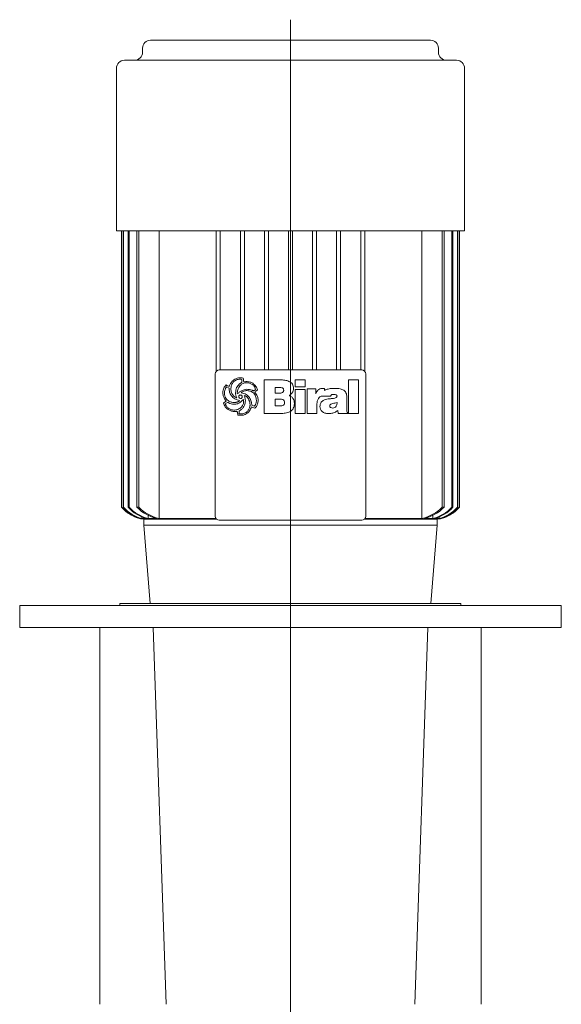
# Model space of a CAD drawing. Extents: x 132 to 853, y 69 to 1216.
# Drawn here: x 569 to 839, y 724 to 1216 of the extents above; entities that cross this region are included whole.
import ezdxf

# ---------------------------------------------------------------- set-up
doc = ezdxf.new("R2010")
doc.units = 0
doc.linetypes.add('SLD-Durchgehend', pattern=[0])
doc.layers.get('0').update_dxf_attribs({"linetype": 'CONTINUOUS'})

# ---------------------------------------------------------------- blocks, each defined once
blk = doc.blocks.new('SW_CENTERMARKSYMBOL_2')
at = {"color": 7, "linetype": 'SLD-Durchgehend', "lineweight": 0}
blk.add_line((0, 4), (0, 691.26), dxfattribs=at)
blk = doc.blocks.new('biral-logo')
at = {"color": 7, "linetype": 'SLD-Durchgehend', "lineweight": 15}
for p, q in [((13.12, -8.71), (13.12, 8.08)), ((13.12, 8.08), (21.2, 8.08)), ((28.63, 4.68), (28.63, 8.08)), ((28.63, 8.08), (33.52, 8.08)), ((33.52, 8.08), (33.52, 4.68)), ((55.2, 8.08), (60.09, 8.08)), ((55.2, -8.71), (55.2, 8.08)), ((60.09, 8.08), (60.09, -8.71)), ((-4.31, 3.9), (-5.39, 4.56)), ((-0.16, 1.1), (-0.09, 1.1)), ((1.71, 1.66), (1.75, 1.59)), ((20.83, 4.25), (18.64, 4.25)), ((18.64, 4.25), (18.64, 1.49)), ((18.64, 1.49), (21.02, 1.49)), ((22.89, 2.86), (22.89, 2.95)), ((33.52, 4.68), (28.63, 4.68)), ((28.63, -8.71), (28.63, 3.32)), ((28.63, 3.32), (33.52, 3.32)), ((33.52, 3.32), (33.52, -8.71)), ((34.58, -8.71), (34.58, 3.55)), ((34.58, 3.55), (38.84, 3.55)), ((38.84, 3.55), (38.84, 1.1)), ((46.27, 0), (42.24, 0)), ((42.48, 3.83), (43.03, 3.83)), ((43.29, 3.78), (43.29, 2.85)), ((48.23, 3.83), (48.6, 3.83)), ((-5.09, -3.17), (-6.24, -3.89)), ((-0.61, -0.85), (-0.57, -0.83)), ((-0.57, -0.83), (-0.55, -0.81)), ((2.25, -2.21), (1.74, -2.69)), ((7.02, -4.55), (8.14, -5.1)), ((20.33, -1.48), (18.64, -1.48)), ((18.64, -1.48), (18.64, -4.89)), ((18.64, -4.89), (21.13, -4.89)), ((28.21, -3.52), (28.21, -3.75)), ((39.47, -3.88), (39.47, -8.71)), ((49.46, -3.58), (49.46, -3.17)), ((54.35, -0.8), (54.35, -6.76)), ((-0.35, -7.65), (-1.83, -7.65)), ((1.52, -6.81), (0.63, -7.49)), ((0.63, -7.49), (0.67, -8.83)), ((21.23, -8.71), (13.12, -8.71)), ((33.52, -8.71), (28.63, -8.71)), ((39.47, -8.71), (34.58, -8.71)), ((45.37, -8.71), (45.14, -8.71)), ((45.85, -4.97), (45.85, -5.01)), ((50.03, -8.71), (49.8, -7.19)), ((54.97, -8.71), (50.03, -8.71)), ((54.97, -8.48), (54.97, -8.71)), ((60.09, -8.71), (55.2, -8.71))]:
    blk.add_line(p, q, dxfattribs=at)
for points, knots in [([(-7.5, 1.67), (-7.4, 2.49), (-7.22, 3.94), (-6.27, 5.04), (-5.85, 5.53)], [0, 0, 0, 0, 0.559388, 1, 1, 1, 1]), ([(-5.85, 5.53), (-5.55, 5.39), (-5.01, 5.14), (-4.44, 4.98), (-4.2, 4.91)], [0, 0, 0, 0, 0.561027, 1, 1, 1, 1]), ([(-4.2, 4.91), (-4.02, 5.35), (-3.67, 6.23), (-2.69, 7.65), (-1.63, 8.27), (-0.98, 8.65)], [0, 0, 0, 0, 0.2807728, 0.5612988, 1, 1, 1, 1]), ([(-3.1, 5.57), (-3.21, 5.2), (-3.42, 4.53), (-3.45, 3.84), (-3.46, 3.53)], [0, 0, 0, 0, 0.559973, 1, 1, 1, 1]), ([(-0.66, 8.06), (-1.24, 7.72), (-2.28, 7.1), (-2.85, 6.04), (-3.1, 5.57)], [0, 0, 0, 0, 0.558539, 1, 1, 1, 1]), ([(-1.12, 1.61), (-1.04, 2.52), (-0.89, 4.15), (0.2, 5.35), (0.68, 5.88)], [0, 0, 0, 0, 0.559482, 1, 1, 1, 1]), ([(-0.98, 8.65), (-0.57, 8.81), (0.18, 9.09), (0.97, 9.13), (1.31, 9.14)], [0, 0, 0, 0, 0.559963, 1, 1, 1, 1]), ([(1.16, 8.51), (0.81, 8.47), (0.18, 8.4), (-0.4, 8.16), (-0.66, 8.06)], [0, 0, 0, 0, 0.55946, 1, 1, 1, 1]), ([(4.53, 6.59), (4, 6.56), (2.95, 6.49), (1.64, 5.77), (0.72, 4.77), (0.37, 4.02), (0.19, 3.65)], [0, 0, 0, 0, 0.280061, 0.559369, 0.779535, 1, 1, 1, 1]), ([(0.68, 5.88), (0.81, 5.99), (1.04, 6.18), (1.3, 6.34), (1.41, 6.42)], [0, 0, 0, 0, 0.559624, 1, 1, 1, 1]), ([(1.95, 8.27), (1.82, 8.35), (1.57, 8.49), (1.29, 8.5), (1.16, 8.51)], [0, 0, 0, 0, 0.559382, 1, 1, 1, 1]), ([(1.31, 9.14), (1.59, 9.13), (2.07, 9.1), (2.53, 8.96), (2.74, 8.9)], [0, 0, 0, 0, 0.5598211, 1, 1, 1, 1]), ([(1.41, 6.42), (1.54, 6.51), (1.79, 6.67), (1.95, 6.9), (2.02, 7)], [0, 0, 0, 0, 0.560865, 1, 1, 1, 1]), ([(2.02, 7), (2.02, 7.24), (2.02, 7.66), (1.98, 8.08), (1.95, 8.27)], [0, 0, 0, 0, 0.5600144, 1, 1, 1, 1]), ([(2.74, 8.9), (2.76, 8.55), (2.79, 7.93), (2.93, 7.33), (2.99, 7.06)], [0, 0, 0, 0, 0.559834, 1, 1, 1, 1]), ([(2.99, 7.06), (3.22, 7.11), (3.64, 7.2), (4.07, 7.22), (4.25, 7.23)], [0, 0, 0, 0, 0.560101, 1, 1, 1, 1]), ([(4.25, 7.23), (4.88, 7.21), (6.01, 7.17), (6.99, 6.62), (7.42, 6.38)], [0, 0, 0, 0, 0.5604688, 1, 1, 1, 1]), ([(7.18, 5.75), (6.72, 6.02), (5.9, 6.51), (4.94, 6.57), (4.53, 6.59)], [0, 0, 0, 0, 0.559374, 1, 1, 1, 1]), ([(8.8, 3.33), (8.76, 3.61), (8.69, 4.17), (8.1, 5.03), (7.53, 5.48), (7.18, 5.75)], [0, 0, 0, 0, 0.279371, 0.559504, 1, 1, 1, 1]), ([(7.42, 6.38), (8.03, 5.88), (9.13, 5), (9.62, 3.7), (9.83, 3.12)], [0, 0, 0, 0, 0.560251, 1, 1, 1, 1]), ([(21.2, 8.08), (21.94, 8.06), (23.4, 8.02), (25.21, 7.57), (26.5, 6.84), (27.27, 6.03), (27.72, 4.99), (27.76, 4.26), (27.78, 3.89)], [0, 0, 0, 0, 0.250413, 0.500232, 0.625273, 0.750133, 0.874967, 1, 1, 1, 1]), ([(-5.85, -2.5), (-6.34, -1.79), (-7.23, -0.52), (-7.42, 1), (-7.5, 1.67)], [0, 0, 0, 0, 0.5608721, 1, 1, 1, 1]), ([(-6.34, 3.25), (-6.44, 2.94), (-6.61, 2.38), (-6.64, 1.79), (-6.65, 1.53)], [0, 0, 0, 0, 0.559997, 1, 1, 1, 1]), ([(-6.65, 1.53), (-6.62, 1.08), (-6.56, 0.18), (-5.92, -1.36), (-4.99, -2.07), (-4.42, -2.51)], [0, 0, 0, 0, 0.280842, 0.5613014, 1, 1, 1, 1]), ([(-5.39, 4.56), (-5.53, 4.49), (-5.82, 4.36), (-6.12, 3.86), (-6.26, 3.49), (-6.34, 3.25)], [0, 0, 0, 0, 0.277706, 0.558351, 1, 1, 1, 1]), ([(0.88, -2.19), (0.08, -1.98), (-1.51, -1.56), (-3.31, 0), (-4.17, 1.97), (-4.27, 3.25), (-4.31, 3.9)], [0, 0, 0, 0, 0.2803804, 0.559323, 0.7793965, 1, 1, 1, 1]), ([(-3.46, 3.53), (-3.41, 2.9), (-3.3, 1.77), (-2.66, 0.84), (-2.38, 0.44)], [0, 0, 0, 0, 0.559447, 1, 1, 1, 1]), ([(-2.38, 0.44), (-2.23, 0.28), (-1.98, 0.01), (-1.69, -0.23), (-1.56, -0.34)], [0, 0, 0, 0, 0.5598333, 1, 1, 1, 1]), ([(-0.55, -0.81), (-0.73, -0.37), (-1.06, 0.4), (-1.1, 1.24), (-1.12, 1.61)], [0, 0, 0, 0, 0.559807, 1, 1, 1, 1]), ([(0.19, 3.65), (0.05, 3.3), (-0.2, 2.66), (-0.25, 1.99), (-0.27, 1.69)], [0, 0, 0, 0, 0.560088, 1, 1, 1, 1]), ([(-0.27, 1.69), (-0.28, 1.57), (-0.28, 1.37), (-0.19, 1.18), (-0.16, 1.1)], [0, 0, 0, 0, 0.561879, 1, 1, 1, 1]), ([(-0.09, 1.1), (0.24, 1.44), (0.88, 2.12), (2.32, 3.04), (3.52, 3.27), (4.25, 3.4)], [0, 0, 0, 0, 0.280486, 0.560822, 1, 1, 1, 1]), ([(1.22, 0.54), (1.13, 0.54), (0.96, 0.53), (0.73, 0.4), (0.51, 0.08), (0.5, -0.21), (0.49, -0.42)], [0, 0, 0, 0, 0.187468, 0.374051, 0.560691, 1, 1, 1, 1]), ([(1.98, 0.27), (1.85, 0.36), (1.62, 0.51), (1.34, 0.53), (1.22, 0.54)], [0, 0, 0, 0, 0.5598264, 1, 1, 1, 1]), ([(4.21, 2.77), (3.68, 2.68), (2.75, 2.52), (2.02, 1.92), (1.71, 1.66)], [0, 0, 0, 0, 0.561975, 1, 1, 1, 1]), ([(1.75, 1.59), (2.18, 1.51), (3.04, 1.34), (4.5, 0.71), (5.28, -0.13), (5.75, -0.63)], [0, 0, 0, 0, 0.280632, 0.561078, 1, 1, 1, 1]), ([(2.16, -0.37), (2.15, -0.25), (2.13, -0.02), (2.03, 0.18), (1.98, 0.27)], [0, 0, 0, 0, 0.558805, 1, 1, 1, 1]), ([(5.29, -1.44), (5.01, -0.99), (4.61, -0.37), (3.82, 0.17), (3.4, 0.22), (3.2, 0.25)], [0, 0, 0, 0, 0.559775, 0.780058, 1, 1, 1, 1]), ([(3.2, 0.25), (3.38, -0.22), (3.7, -1.05), (3.75, -1.94), (3.76, -2.33)], [0, 0, 0, 0, 0.559823, 1, 1, 1, 1]), ([(9.29, -2.16), (9.22, -1.41), (9.09, 0.08), (7.7, 1.76), (5.97, 2.65), (4.8, 2.73), (4.21, 2.77)], [0, 0, 0, 0, 0.279923, 0.55894, 0.779261, 1, 1, 1, 1]), ([(4.25, 3.4), (4.8, 3.37), (5.79, 3.31), (6.72, 3), (7.14, 2.87)], [0, 0, 0, 0, 0.5597464, 1, 1, 1, 1]), ([(7.14, 2.87), (7.27, 2.82), (7.52, 2.73), (7.78, 2.68), (7.9, 2.66)], [0, 0, 0, 0, 0.5604233, 1, 1, 1, 1]), ([(7.9, 2.66), (7.99, 2.71), (8.16, 2.8), (8.33, 2.88), (8.4, 2.92)], [0, 0, 0, 0, 0.560097, 1, 1, 1, 1]), ([(8.4, 2.92), (8.49, 2.99), (8.64, 3.11), (8.75, 3.26), (8.8, 3.33)], [0, 0, 0, 0, 0.559749, 1, 1, 1, 1]), ([(9.83, 3.12), (9.56, 2.92), (9.07, 2.56), (8.63, 2.15), (8.43, 1.97)], [0, 0, 0, 0, 0.560714, 1, 1, 1, 1]), ([(8.43, 1.97), (8.96, 1.29), (9.9, 0.08), (10.07, -1.43), (10.14, -2.1)], [0, 0, 0, 0, 0.560168, 1, 1, 1, 1]), ([(22.27, 4.07), (22.01, 4.14), (21.53, 4.26), (21.04, 4.25), (20.83, 4.25)], [0, 0, 0, 0, 0.559277, 1, 1, 1, 1]), ([(21.02, 1.49), (21.27, 1.5), (21.72, 1.52), (22.12, 1.72), (22.29, 1.81)], [0, 0, 0, 0, 0.560168, 1, 1, 1, 1]), ([(22.89, 2.95), (22.87, 3.21), (22.84, 3.57), (22.54, 3.93), (22.36, 4.02), (22.27, 4.07)], [0, 0, 0, 0, 0.558051, 0.778925, 1, 1, 1, 1]), ([(22.29, 1.81), (22.49, 1.96), (22.83, 2.24), (22.88, 2.67), (22.89, 2.86)], [0, 0, 0, 0, 0.558871, 1, 1, 1, 1]), ([(27.78, 3.89), (27.75, 3.47), (27.68, 2.62), (26.95, 1.25), (26.07, 0.6), (25.53, 0.21)], [0, 0, 0, 0, 0.280325, 0.560508, 1, 1, 1, 1]), ([(25.53, 0.21), (25.97, 0.04), (26.83, -0.3), (27.93, -1.61), (28.1, -2.79), (28.21, -3.52)], [0, 0, 0, 0, 0.280555, 0.561418, 1, 1, 1, 1]), ([(38.84, 1.1), (39.01, 1.52), (39.37, 2.37), (40.3, 3.29), (41.4, 3.77), (42.12, 3.81), (42.48, 3.83)], [0, 0, 0, 0, 0.280364, 0.559691, 0.779631, 1, 1, 1, 1]), ([(42.24, 0), (42.02, -0.02), (41.56, -0.07), (40.84, -0.47), (40.43, -0.89), (40.18, -1.15)], [0, 0, 0, 0, 0.279599, 0.559677, 1, 1, 1, 1]), ([(43.03, 3.83), (43.08, 3.82), (43.16, 3.8), (43.25, 3.79), (43.29, 3.78)], [0, 0, 0, 0, 0.560005, 1, 1, 1, 1]), ([(43.29, 2.85), (43.53, 2.98), (44.41, 3.43), (46.11, 3.77), (47.52, 3.81), (48.23, 3.83)], [0, 0, 0, 0, 0.164798, 0.582057, 1, 1, 1, 1]), ([(47.96, 0.85), (47.61, 0.84), (47.09, 0.83), (46.54, 0.54), (46.33, 0.26), (46.29, 0.09), (46.27, 0)], [0, 0, 0, 0, 0.500068, 0.749366, 0.874777, 1, 1, 1, 1]), ([(49.46, -0.1), (49.46, -0.02), (49.45, 0.15), (49.35, 0.39), (49.17, 0.57), (48.73, 0.83), (48.3, 0.84), (47.96, 0.85)], [0, 0, 0, 0, 0.125358, 0.250688, 0.375884, 0.501359, 1, 1, 1, 1]), ([(48.6, 3.83), (49.42, 3.82), (50.87, 3.81), (52.2, 3.23), (52.79, 2.97)], [0, 0, 0, 0, 0.561071, 1, 1, 1, 1]), ([(52.79, 2.97), (53.09, 2.71), (53.71, 2.19), (54.26, 0.84), (54.32, -0.18), (54.35, -0.8)], [0, 0, 0, 0, 0.279489, 0.55966, 1, 1, 1, 1]), ([(-7.2, -3.59), (-6.95, -3.38), (-6.61, -3.08), (-6.13, -2.75), (-5.94, -2.58), (-5.85, -2.5)], [0, 0, 0, 0, 0.559621, 0.780313, 1, 1, 1, 1]), ([(-6.25, -5.37), (-6.44, -5.04), (-6.78, -4.46), (-7.07, -3.86), (-7.2, -3.59)], [0, 0, 0, 0, 0.559896, 1, 1, 1, 1]), ([(-6.24, -3.89), (-6.01, -4.41), (-5.59, -5.35), (-4.78, -5.97), (-4.42, -6.25)], [0, 0, 0, 0, 0.557737, 1, 1, 1, 1]), ([(-4.51, -3.42), (-4.61, -3.37), (-4.8, -3.28), (-5, -3.21), (-5.09, -3.17)], [0, 0, 0, 0, 0.560219, 1, 1, 1, 1]), ([(-1.86, -4.05), (-2.37, -4.01), (-3.29, -3.95), (-4.14, -3.59), (-4.51, -3.42)], [0, 0, 0, 0, 0.5598, 1, 1, 1, 1]), ([(-4.42, -2.51), (-3.95, -2.74), (-3.12, -3.17), (-2.2, -3.22), (-1.79, -3.24)], [0, 0, 0, 0, 0.559649, 1, 1, 1, 1]), ([(-2.04, -7.01), (-1.33, -6.95), (0.1, -6.82), (1.8, -5.66), (2.79, -4.06), (2.87, -2.94), (2.91, -2.37)], [0, 0, 0, 0, 0.280248, 0.55965, 0.779513, 1, 1, 1, 1]), ([(1.74, -2.69), (1.14, -3.13), (0.06, -3.93), (-1.27, -4.01), (-1.86, -4.05)], [0, 0, 0, 0, 0.558787, 1, 1, 1, 1]), ([(-1.79, -3.24), (-1.6, -3.22), (-1.27, -3.18), (-0.93, -3.13), (-0.79, -3.11)], [0, 0, 0, 0, 0.559997, 1, 1, 1, 1]), ([(-1.56, -0.34), (-1.4, -0.47), (-1.12, -0.71), (-0.77, -0.81), (-0.61, -0.85)], [0, 0, 0, 0, 0.561553, 1, 1, 1, 1]), ([(-0.79, -3.11), (-0.43, -3.02), (0.08, -2.91), (0.63, -2.54), (0.8, -2.3), (0.88, -2.19)], [0, 0, 0, 0, 0.559912, 0.780186, 1, 1, 1, 1]), ([(0.49, -0.42), (0.52, -0.53), (0.58, -0.74), (0.84, -1.07), (1.12, -1.15), (1.29, -1.2)], [0, 0, 0, 0, 0.280846, 0.561726, 1, 1, 1, 1]), ([(1.29, -1.2), (1.42, -1.19), (1.68, -1.18), (2, -0.98), (2.15, -0.68), (2.16, -0.47), (2.16, -0.37)], [0, 0, 0, 0, 0.280782, 0.559063, 0.779042, 1, 1, 1, 1]), ([(2.82, -1.73), (2.71, -1.81), (2.51, -1.96), (2.33, -2.13), (2.25, -2.21)], [0, 0, 0, 0, 0.558769, 1, 1, 1, 1]), ([(3.76, -2.33), (3.71, -3.09), (3.6, -4.44), (2.8, -5.52), (2.44, -5.99)], [0, 0, 0, 0, 0.559682, 1, 1, 1, 1]), ([(2.91, -2.37), (2.91, -2.25), (2.91, -2.03), (2.85, -1.82), (2.82, -1.73)], [0, 0, 0, 0, 0.5603823, 1, 1, 1, 1]), ([(6.11, -4.21), (6.05, -3.67), (5.94, -2.69), (5.49, -1.82), (5.29, -1.44)], [0, 0, 0, 0, 0.559148, 1, 1, 1, 1]), ([(5.75, -0.63), (6.13, -1.32), (6.82, -2.54), (6.95, -3.93), (7.02, -4.55)], [0, 0, 0, 0, 0.557821, 1, 1, 1, 1]), ([(6, -5.22), (6.03, -5.03), (6.09, -4.7), (6.11, -4.36), (6.11, -4.21)], [0, 0, 0, 0, 0.560112, 1, 1, 1, 1]), ([(8.14, -5.1), (8.37, -4.89), (8.77, -4.52), (8.94, -4.01), (9.02, -3.78)], [0, 0, 0, 0, 0.557456, 1, 1, 1, 1]), ([(9.02, -3.78), (9.1, -3.49), (9.26, -2.96), (9.28, -2.4), (9.29, -2.16)], [0, 0, 0, 0, 0.560029, 1, 1, 1, 1]), ([(10.14, -2.1), (10.09, -2.7), (9.99, -3.77), (9.49, -4.72), (9.26, -5.14)], [0, 0, 0, 0, 0.559412, 1, 1, 1, 1]), ([(22.32, -1.64), (21.95, -1.58), (21.29, -1.48), (20.62, -1.48), (20.33, -1.48)], [0, 0, 0, 0, 0.559349, 1, 1, 1, 1]), ([(21.13, -4.89), (21.42, -4.87), (22, -4.85), (22.78, -4.56), (23.27, -3.94), (23.3, -3.48), (23.32, -3.25)], [0, 0, 0, 0, 0.2811, 0.560514, 0.779845, 1, 1, 1, 1]), ([(28.21, -3.75), (28.19, -4.16), (28.15, -4.97), (27.74, -6.13), (26.99, -7.12), (25.65, -8.06), (23.66, -8.63), (22.04, -8.68), (21.23, -8.71)], [0, 0, 0, 0, 0.125138, 0.250112, 0.37501, 0.500043, 0.749624, 1, 1, 1, 1]), ([(23.32, -3.25), (23.31, -3.06), (23.29, -2.68), (23.08, -2.17), (22.73, -1.82), (22.45, -1.7), (22.32, -1.64)], [0, 0, 0, 0, 0.280438, 0.559837, 0.779903, 1, 1, 1, 1]), ([(40.18, -1.15), (39.93, -1.63), (39.48, -2.49), (39.48, -3.45), (39.47, -3.88)], [0, 0, 0, 0, 0.557493, 1, 1, 1, 1]), ([(40.96, -5.13), (41.03, -4.55), (41.15, -3.38), (42.41, -2.21), (43.79, -1.66), (44.68, -1.51), (45.13, -1.44)], [0, 0, 0, 0, 0.279194, 0.557663, 0.778647, 1, 1, 1, 1]), ([(45.13, -1.44), (45.49, -1.4), (46.13, -1.33), (46.76, -1.27), (47.05, -1.24)], [0, 0, 0, 0, 0.559998, 1, 1, 1, 1]), ([(49.46, -3.17), (48.77, -3.36), (47.73, -3.65), (46.56, -3.9), (46.1, -4.2), (45.89, -4.51), (45.86, -4.78), (45.85, -4.97)], [0, 0, 0, 0, 0.50007, 0.750211, 0.812833, 0.875454, 1, 1, 1, 1]), ([(47.05, -1.24), (47.52, -1.17), (48.23, -1.07), (49, -0.77), (49.39, -0.46), (49.44, -0.22), (49.46, -0.1)], [0, 0, 0, 0, 0.500829, 0.750969, 0.876161, 1, 1, 1, 1]), ([(47.29, -5.95), (47.63, -5.91), (48.31, -5.83), (49.1, -5.21), (49.43, -4.38), (49.45, -3.84), (49.46, -3.58)], [0, 0, 0, 0, 0.2804895, 0.558772, 0.7791298, 1, 1, 1, 1]), ([(-4.78, -6.76), (-5.09, -6.54), (-5.65, -6.15), (-6.07, -5.61), (-6.25, -5.37)], [0, 0, 0, 0, 0.560043, 1, 1, 1, 1]), ([(-1.83, -7.65), (-2.42, -7.6), (-3.47, -7.51), (-4.38, -6.99), (-4.78, -6.76)], [0, 0, 0, 0, 0.559462, 1, 1, 1, 1]), ([(-4.42, -6.25), (-4, -6.47), (-3.25, -6.87), (-2.41, -6.97), (-2.04, -7.01)], [0, 0, 0, 0, 0.558859, 1, 1, 1, 1]), ([(-0.07, -8.51), (-0.1, -8.34), (-0.14, -8.03), (-0.29, -7.77), (-0.35, -7.65)], [0, 0, 0, 0, 0.5614936, 1, 1, 1, 1]), ([(0, -9.47), (-0.01, -9.29), (-0.03, -8.97), (-0.06, -8.65), (-0.07, -8.51)], [0, 0, 0, 0, 0.560035, 1, 1, 1, 1]), ([(1.45, -9.56), (1.17, -9.56), (0.69, -9.55), (0.21, -9.49), (0, -9.47)], [0, 0, 0, 0, 0.559941, 1, 1, 1, 1]), ([(0.67, -8.83), (0.85, -8.86), (1.16, -8.92), (1.47, -8.92), (1.61, -8.92)], [0, 0, 0, 0, 0.559796, 1, 1, 1, 1]), ([(2.79, -9.45), (2.54, -9.48), (2.09, -9.56), (1.64, -9.56), (1.45, -9.56)], [0, 0, 0, 0, 0.559897, 1, 1, 1, 1]), ([(2.44, -5.99), (2.28, -6.15), (1.99, -6.44), (1.66, -6.7), (1.52, -6.81)], [0, 0, 0, 0, 0.559898, 1, 1, 1, 1]), ([(1.61, -8.92), (2.2, -8.86), (3.37, -8.74), (4.73, -7.76), (5.64, -6.55), (5.88, -5.66), (6, -5.22)], [0, 0, 0, 0, 0.279664, 0.559297, 0.779574, 1, 1, 1, 1]), ([(4.72, -8.6), (4.38, -8.81), (3.78, -9.2), (3.09, -9.37), (2.79, -9.45)], [0, 0, 0, 0, 0.559554, 1, 1, 1, 1]), ([(6.84, -5.4), (6.57, -6.08), (6.07, -7.29), (5.13, -8.2), (4.72, -8.6)], [0, 0, 0, 0, 0.560538, 1, 1, 1, 1]), ([(8.43, -6.09), (8.15, -5.94), (7.63, -5.66), (7.08, -5.48), (6.84, -5.4)], [0, 0, 0, 0, 0.561511, 1, 1, 1, 1]), ([(9.26, -5.14), (9.14, -5.35), (8.92, -5.71), (8.58, -5.97), (8.43, -6.09)], [0, 0, 0, 0, 0.560283, 1, 1, 1, 1]), ([(42.2, -7.8), (41.79, -7.38), (41.07, -6.62), (40.99, -5.59), (40.96, -5.13)], [0, 0, 0, 0, 0.55842, 1, 1, 1, 1]), ([(45.14, -8.71), (44.54, -8.68), (43.48, -8.62), (42.59, -8.05), (42.2, -7.8)], [0, 0, 0, 0, 0.560105, 1, 1, 1, 1]), ([(49.8, -7.19), (49.44, -7.46), (48.73, -8), (47.22, -8.59), (46.07, -8.67), (45.37, -8.71)], [0, 0, 0, 0, 0.28013, 0.560318, 1, 1, 1, 1]), ([(45.85, -5.01), (45.86, -5.09), (45.87, -5.25), (46.01, -5.54), (46.49, -5.87), (46.97, -5.92), (47.29, -5.95)], [0, 0, 0, 0, 0.125515, 0.250995, 0.500108, 1, 1, 1, 1]), ([(54.35, -6.76), (54.35, -6.94), (54.35, -7.27), (54.4, -7.59), (54.42, -7.73)], [0, 0, 0, 0, 0.560326, 1, 1, 1, 1]), ([(54.42, -7.73), (54.5, -7.89), (54.64, -8.17), (54.87, -8.38), (54.97, -8.48)], [0, 0, 0, 0, 0.559088, 1, 1, 1, 1])]:
    blk.add_open_spline(points, degree=3, knots=knots, dxfattribs=at)

msp = doc.modelspace()

# ---------------------------------------------------------------- linework, layer by layer
at = {"color": 7, "linetype": 'SLD-Durchgehend', "lineweight": 15}
for p, q in [((634.63, 1205.45), (774.19, 1205.45)), ((630.63, 1201.45), (630.63, 1199.45)), ((778.19, 1199.45), (778.19, 1201.45)), ((621.61, 1195.45), (787.21, 1195.45)), ((617.61, 1191.45), (617.61, 1110.45)), ((791.21, 1110.45), (791.21, 1191.45)), ((617.61, 1110.45), (791.21, 1110.45)), ((620.21, 1110.45), (620.21, 972.45)), ((620.22, 1110.45), (620.22, 972.45)), ((620.94, 1110.45), (620.94, 972.45)), ((621.22, 1110.45), (621.22, 972.45)), ((623.42, 1110.45), (623.42, 972.45)), ((624.01, 1110.45), (624.01, 972.45)), ((627.83, 1110.45), (627.83, 972.45)), ((628.78, 1110.45), (628.78, 972.45)), ((638.95, 1110.45), (638.95, 966.86)), ((667.41, 1110.45), (667.41, 1040.28)), ((669.41, 1110.45), (669.41, 1040.95)), ((679.41, 1110.45), (679.41, 1040.95)), ((681.41, 1110.45), (681.41, 1040.95)), ((691.41, 1110.45), (691.41, 1040.95)), ((693.41, 1110.45), (693.41, 1040.95)), ((703.41, 1110.45), (703.41, 1040.95)), ((705.41, 1110.45), (705.41, 1040.95)), ((715.41, 1110.45), (715.41, 1040.95)), ((717.41, 1110.45), (717.41, 1040.95)), ((727.41, 1110.45), (727.41, 1040.95)), ((729.41, 1110.45), (729.41, 1040.95)), ((739.41, 1110.45), (739.41, 1040.95)), ((741.41, 1110.45), (741.41, 1040.28)), ((769.87, 1110.45), (769.87, 966.86)), ((780.04, 1110.45), (780.04, 972.45)), ((780.99, 1110.45), (780.99, 972.45)), ((784.81, 1110.45), (784.81, 972.45)), ((785.4, 1110.45), (785.4, 972.45)), ((787.6, 1110.45), (787.6, 972.45)), ((787.89, 1110.45), (787.89, 972.45)), ((788.6, 1110.45), (788.6, 972.45)), ((788.61, 972.45), (788.61, 1110.45)), ((666.91, 967.95), (666.91, 1038.95)), ((668.91, 1040.95), (739.91, 1040.95)), ((741.91, 1038.95), (741.91, 967.95)), ((620.21, 972.45), (620.22, 972.45)), ((620.94, 972.45), (621.22, 972.45)), ((623.42, 972.45), (624.01, 972.45)), ((627.83, 972.45), (628.78, 972.45)), ((633.49, 968.4), (633.49, 966.86)), ((775.33, 968.45), (775.33, 966.86)), ((778.47, 967.79), (778.47, 966.86)), ((780.04, 972.45), (780.99, 972.45)), ((784.81, 972.45), (785.4, 972.45)), ((787.6, 972.45), (787.89, 972.45)), ((788.6, 972.45), (788.61, 972.45)), ((629.22, 967.11), (629.22, 966.86)), ((630.02, 966.86), (629.22, 966.86)), ((630.35, 967.72), (630.35, 966.86)), ((632.82, 966.86), (630.35, 966.86)), ((631.24, 966.45), (631.24, 963.45)), ((631.24, 966.45), (667.59, 966.45)), ((631.24, 963.45), (634.41, 924.45)), ((631.24, 963.45), (777.58, 963.45)), ((637.86, 966.86), (633.49, 966.86)), ((667.23, 966.86), (638.95, 966.86)), ((739.91, 965.95), (668.91, 965.95)), ((741.23, 966.45), (777.58, 966.45)), ((769.87, 966.86), (741.59, 966.86)), ((775.33, 966.86), (770.96, 966.86)), ((774.42, 924.45), (777.58, 963.45)), ((778.47, 966.86), (776, 966.86)), ((777.58, 963.45), (777.58, 966.45)), ((779.6, 966.86), (778.8, 966.86)), ((779.6, 967.11), (779.6, 966.86)), ((619.41, 924.45), (619.41, 923.45)), ((704.41, 924.45), (619.41, 924.45)), ((789.41, 924.45), (704.41, 924.45)), ((789.41, 923.45), (789.41, 924.45)), ((569.41, 923.45), (569.41, 912.45)), ((704.41, 923.45), (569.41, 923.45)), ((839.41, 923.45), (704.41, 923.45)), ((839.41, 912.45), (839.41, 923.45)), ((704.41, 912.45), (569.41, 912.45)), ((609.41, 912.45), (609.41, 724.45)), ((642.41, 724.45), (635.91, 912.45)), ((839.41, 912.45), (704.41, 912.45)), ((766.41, 724.45), (772.91, 912.45)), ((799.41, 724.45), (799.41, 912.45))]:
    msp.add_line(p, q, dxfattribs=at)
for centre, radius, start, end in [((634.63, 1201.45), 4, 90, 180), ((774.19, 1201.45), 4, 0, 90), ((626.63, 1199.45), 4, 270, 0), ((782.19, 1199.45), 4, 180, 270), ((621.61, 1191.45), 4, 90, 180), ((787.21, 1191.45), 4, 0, 90), ((668.91, 1038.95), 2, 90, 180), ((739.91, 1038.95), 2, 0, 90), ((633.79, 984.27), 18, 221.0376, 261.8447), ((633.8, 984.27), 18, 221.0397, 255.2711), ((634.59, 984.46), 18.18, 221.3391, 255.4622), ((634.91, 984.54), 18.26, 221.4599, 255.5396), ((637.34, 985.16), 18.85, 222.3967, 256.1294), ((638, 985.34), 19.02, 222.6557, 256.2898), ((642.29, 986.59), 20.22, 224.3625, 257.3335), ((643.36, 986.93), 20.55, 224.7977, 257.5944), ((668.91, 967.95), 2, 180, 270), ((739.91, 967.95), 2, 270, 0), ((765.53, 986.81), 20.41, 282.2941, 315.3138), ((766.59, 986.49), 20.1, 282.5675, 315.7365), ((770.83, 985.32), 19, 283.689, 317.3655), ((771.5, 985.15), 18.83, 283.8516, 317.6223), ((775.03, 984.27), 18, 278.1553, 318.9624), ((773.92, 984.53), 18.25, 284.4535, 318.547), ((774.24, 984.46), 18.18, 284.5321, 318.6666), ((775.02, 984.27), 18, 284.7295, 318.9597)]:
    msp.add_arc(centre, radius, start, end, dxfattribs=at)
for points, knots in [([(704.41, 801.45), (704.41, 801.45), (704.41, 801.45), (704.41, 801.45), (704.41, 801.45)], [0, 0, 0, 0, 0.559347, 1, 1, 1, 1]), ([(704.41, 801.45), (704.41, 801.45), (704.41, 801.45), (704.41, 801.45), (704.41, 801.45), (704.41, 801.45), (704.41, 801.45)], [0, 0, 0, 0, 0.2810994, 0.5605133, 0.7798343, 1, 1, 1, 1]), ([(704.41, 801.45), (704.41, 801.45), (704.41, 801.45), (704.41, 801.45), (704.41, 801.45), (704.41, 801.45), (704.41, 801.45)], [0, 0, 0, 0, 0.280438, 0.559831, 0.779909, 1, 1, 1, 1]), ([(704.41, 801.45), (704.41, 801.45), (704.41, 801.45), (704.41, 801.45), (704.41, 801.45), (704.41, 801.45), (704.41, 801.45), (704.41, 801.45)], [0, 0, 0, 0, 0.248734, 0.373859, 0.499122, 0.749163, 1, 1, 1, 1]), ([(704.41, 801.45), (704.41, 801.45), (704.41, 801.45), (704.41, 801.45), (704.41, 801.45), (704.41, 801.45), (704.41, 801.45), (704.41, 801.45), (704.41, 801.45)], [0, 0, 0, 0, 0.250412, 0.500231, 0.62527, 0.750126, 0.874959, 1, 1, 1, 1]), ([(704.41, 801.45), (704.41, 801.45), (704.41, 801.45), (704.41, 801.45), (704.41, 801.45), (704.41, 801.45)], [0, 0, 0, 0, 0.280314, 0.560506, 1, 1, 1, 1]), ([(704.41, 801.45), (704.41, 801.45), (704.41, 801.45), (704.41, 801.45), (704.41, 801.45), (704.41, 801.45)], [0, 0, 0, 0, 0.280555, 0.561415, 1, 1, 1, 1]), ([(704.41, 801.45), (704.41, 801.45), (704.41, 801.45), (704.41, 801.45), (704.41, 801.45), (704.41, 801.45)], [0, 0, 0, 0, 0.558067, 0.778911, 1, 1, 1, 1]), ([(704.41, 801.45), (704.41, 801.45), (704.41, 801.45), (704.41, 801.45), (704.41, 801.45)], [0, 0, 0, 0, 0.55928, 1, 1, 1, 1]), ([(704.41, 801.45), (704.41, 801.45), (704.41, 801.45), (704.41, 801.45), (704.41, 801.45)], [0, 0, 0, 0, 0.560169, 1, 1, 1, 1]), ([(704.41, 801.45), (704.41, 801.45), (704.41, 801.45), (704.41, 801.45), (704.41, 801.45)], [0, 0, 0, 0, 0.558884, 1, 1, 1, 1]), ([(704.41, 801.45), (704.41, 801.45), (704.41, 801.45), (704.41, 801.45), (704.41, 801.45)], [0, 0, 0, 0, 0.558792, 1, 1, 1, 1]), ([(704.41, 801.45), (704.41, 801.45), (704.41, 801.45), (704.41, 801.45), (704.41, 801.45)], [0, 0, 0, 0, 0.558788, 1, 1, 1, 1]), ([(704.41, 801.45), (704.41, 801.45), (704.41, 801.45), (704.41, 801.45), (704.41, 801.45)], [0, 0, 0, 0, 0.559802, 1, 1, 1, 1]), ([(704.41, 801.45), (704.41, 801.45), (704.41, 801.45), (704.41, 801.45), (704.41, 801.45)], [0, 0, 0, 0, 0.560211, 1, 1, 1, 1]), ([(704.41, 801.45), (704.41, 801.45), (704.41, 801.45), (704.41, 801.45), (704.41, 801.45)], [0, 0, 0, 0, 0.5577491, 1, 1, 1, 1]), ([(704.41, 801.45), (704.41, 801.45), (704.41, 801.45), (704.41, 801.45), (704.41, 801.45)], [0, 0, 0, 0, 0.55886, 1, 1, 1, 1]), ([(704.41, 801.45), (704.41, 801.45), (704.41, 801.45), (704.41, 801.45), (704.41, 801.45), (704.41, 801.45), (704.41, 801.45)], [0, 0, 0, 0, 0.280247, 0.559646, 0.779515, 1, 1, 1, 1]), ([(704.41, 801.45), (704.41, 801.45), (704.41, 801.45), (704.41, 801.45), (704.41, 801.45)], [0, 0, 0, 0, 0.56041, 1, 1, 1, 1]), ([(704.41, 801.45), (704.41, 801.45), (704.41, 801.45), (704.41, 801.45), (704.41, 801.45), (704.41, 801.45)], [0, 0, 0, 0, 0.559777, 0.78006, 1, 1, 1, 1]), ([(704.41, 801.45), (704.41, 801.45), (704.41, 801.45), (704.41, 801.45), (704.41, 801.45)], [0, 0, 0, 0, 0.559829, 1, 1, 1, 1]), ([(704.41, 801.45), (704.41, 801.45), (704.41, 801.45), (704.41, 801.45), (704.41, 801.45)], [0, 0, 0, 0, 0.559692, 1, 1, 1, 1]), ([(704.41, 801.45), (704.41, 801.45), (704.41, 801.45), (704.41, 801.45), (704.41, 801.45)], [0, 0, 0, 0, 0.559905, 1, 1, 1, 1]), ([(704.41, 801.45), (704.41, 801.45), (704.41, 801.45), (704.41, 801.45), (704.41, 801.45)], [0, 0, 0, 0, 0.559794, 1, 1, 1, 1]), ([(704.41, 801.45), (704.41, 801.45), (704.41, 801.45), (704.41, 801.45), (704.41, 801.45), (704.41, 801.45), (704.41, 801.45)], [0, 0, 0, 0, 0.2796632, 0.5592952, 0.7795704, 1, 1, 1, 1]), ([(704.41, 801.45), (704.41, 801.45), (704.41, 801.45), (704.41, 801.45), (704.41, 801.45)], [0, 0, 0, 0, 0.560073, 1, 1, 1, 1]), ([(704.41, 801.45), (704.41, 801.45), (704.41, 801.45), (704.41, 801.45), (704.41, 801.45)], [0, 0, 0, 0, 0.559138, 1, 1, 1, 1]), ([(704.41, 801.45), (704.41, 801.45), (704.41, 801.45), (704.41, 801.45), (704.41, 801.45)], [0, 0, 0, 0, 0.5593873, 1, 1, 1, 1]), ([(704.41, 801.45), (704.41, 801.45), (704.41, 801.45), (704.41, 801.45), (704.41, 801.45)], [0, 0, 0, 0, 0.559453, 1, 1, 1, 1]), ([(704.41, 801.45), (704.41, 801.45), (704.41, 801.45), (704.41, 801.45), (704.41, 801.45)], [0, 0, 0, 0, 0.558525, 1, 1, 1, 1]), ([(704.41, 801.45), (704.41, 801.45), (704.41, 801.45), (704.41, 801.45), (704.41, 801.45)], [0, 0, 0, 0, 0.559965, 1, 1, 1, 1]), ([(704.41, 801.45), (704.41, 801.45), (704.41, 801.45), (704.41, 801.45), (704.41, 801.45)], [0, 0, 0, 0, 0.5594672, 1, 1, 1, 1]), ([(704.41, 801.45), (704.41, 801.45), (704.41, 801.45), (704.41, 801.45), (704.41, 801.45)], [0, 0, 0, 0, 0.5598321, 1, 1, 1, 1]), ([(704.41, 801.45), (704.41, 801.45), (704.41, 801.45), (704.41, 801.45), (704.41, 801.45)], [0, 0, 0, 0, 0.561545, 1, 1, 1, 1]), ([(704.41, 801.45), (704.41, 801.45), (704.41, 801.45), (704.41, 801.45), (704.41, 801.45)], [0, 0, 0, 0, 0.559798, 1, 1, 1, 1]), ([(704.41, 801.45), (704.41, 801.45), (704.41, 801.45), (704.41, 801.45), (704.41, 801.45)], [0, 0, 0, 0, 0.559486, 1, 1, 1, 1]), ([(704.41, 801.45), (704.41, 801.45), (704.41, 801.45), (704.41, 801.45), (704.41, 801.45)], [0, 0, 0, 0, 0.55962, 1, 1, 1, 1]), ([(704.41, 801.45), (704.41, 801.45), (704.41, 801.45), (704.41, 801.45), (704.41, 801.45)], [0, 0, 0, 0, 0.560872, 1, 1, 1, 1]), ([(704.41, 801.45), (704.41, 801.45), (704.41, 801.45), (704.41, 801.45), (704.41, 801.45)], [0, 0, 0, 0, 0.560059, 1, 1, 1, 1]), ([(704.41, 801.45), (704.41, 801.45), (704.41, 801.45), (704.41, 801.45), (704.41, 801.45)], [0, 0, 0, 0, 0.5593763, 1, 1, 1, 1]), ([(704.41, 801.45), (704.41, 801.45), (704.41, 801.45), (704.41, 801.45), (704.41, 801.45), (704.41, 801.45)], [0, 0, 0, 0, 0.280981, 0.561209, 1, 1, 1, 1]), ([(704.41, 801.45), (704.41, 801.45), (704.41, 801.45), (704.41, 801.45), (704.41, 801.45)], [0, 0, 0, 0, 0.560114, 1, 1, 1, 1]), ([(704.41, 801.45), (704.41, 801.45), (704.41, 801.45), (704.41, 801.45), (704.41, 801.45)], [0, 0, 0, 0, 0.561934, 1, 1, 1, 1]), ([(704.41, 801.45), (704.41, 801.45), (704.41, 801.45), (704.41, 801.45), (704.41, 801.45)], [0, 0, 0, 0, 0.559438, 1, 1, 1, 1]), ([(704.41, 801.45), (704.41, 801.45), (704.41, 801.45), (704.41, 801.45), (704.41, 801.45)], [0, 0, 0, 0, 0.559741, 1, 1, 1, 1]), ([(704.41, 801.45), (704.41, 801.45), (704.41, 801.45), (704.41, 801.45), (704.41, 801.45)], [0, 0, 0, 0, 0.560411, 1, 1, 1, 1]), ([(704.41, 801.45), (704.41, 801.45), (704.41, 801.45), (704.41, 801.45), (704.41, 801.45)], [0, 0, 0, 0, 0.560117, 1, 1, 1, 1]), ([(704.41, 801.45), (704.41, 801.45), (704.41, 801.45), (704.41, 801.45), (704.41, 801.45)], [0, 0, 0, 0, 0.559736, 1, 1, 1, 1]), ([(704.41, 801.45), (704.41, 801.45), (704.41, 801.45), (704.41, 801.45), (704.41, 801.45), (704.41, 801.45)], [0, 0, 0, 0, 0.279378, 0.5595, 1, 1, 1, 1]), ([(704.41, 801.45), (704.41, 801.45), (704.41, 801.45), (704.41, 801.45), (704.41, 801.45)], [0, 0, 0, 0, 0.559433, 1, 1, 1, 1]), ([(704.41, 801.45), (704.41, 801.45), (704.41, 801.45), (704.41, 801.45), (704.41, 801.45)], [0, 0, 0, 0, 0.560296, 1, 1, 1, 1]), ([(704.41, 801.45), (704.41, 801.45), (704.41, 801.45), (704.41, 801.45), (704.41, 801.45)], [0, 0, 0, 0, 0.561515, 1, 1, 1, 1]), ([(704.41, 801.45), (704.41, 801.45), (704.41, 801.45), (704.41, 801.45), (704.41, 801.45)], [0, 0, 0, 0, 0.56053, 1, 1, 1, 1]), ([(704.41, 801.45), (704.41, 801.45), (704.41, 801.45), (704.41, 801.45), (704.41, 801.45)], [0, 0, 0, 0, 0.559552, 1, 1, 1, 1]), ([(704.41, 801.45), (704.41, 801.45), (704.41, 801.45), (704.41, 801.45), (704.41, 801.45)], [0, 0, 0, 0, 0.559895, 1, 1, 1, 1]), ([(704.41, 801.45), (704.41, 801.45), (704.41, 801.45), (704.41, 801.45), (704.41, 801.45)], [0, 0, 0, 0, 0.559943, 1, 1, 1, 1]), ([(704.41, 801.45), (704.41, 801.45), (704.41, 801.45), (704.41, 801.45), (704.41, 801.45)], [0, 0, 0, 0, 0.560088, 1, 1, 1, 1]), ([(704.41, 801.45), (704.41, 801.45), (704.41, 801.45), (704.41, 801.45), (704.41, 801.45)], [0, 0, 0, 0, 0.5615292, 1, 1, 1, 1]), ([(704.41, 801.45), (704.41, 801.45), (704.41, 801.45), (704.41, 801.45), (704.41, 801.45)], [0, 0, 0, 0, 0.559464, 1, 1, 1, 1]), ([(704.41, 801.45), (704.41, 801.45), (704.41, 801.45), (704.41, 801.45), (704.41, 801.45)], [0, 0, 0, 0, 0.56005, 1, 1, 1, 1]), ([(704.41, 801.45), (704.41, 801.45), (704.41, 801.45), (704.41, 801.45), (704.41, 801.45)], [0, 0, 0, 0, 0.559905, 1, 1, 1, 1]), ([(704.41, 801.45), (704.41, 801.45), (704.41, 801.45), (704.41, 801.45), (704.41, 801.45), (704.41, 801.45)], [0, 0, 0, 0, 0.559604, 0.780297, 1, 1, 1, 1]), ([(704.41, 801.45), (704.41, 801.45), (704.41, 801.45), (704.41, 801.45), (704.41, 801.45)], [0, 0, 0, 0, 0.560861, 1, 1, 1, 1]), ([(704.41, 801.45), (704.41, 801.45), (704.41, 801.45), (704.41, 801.45), (704.41, 801.45)], [0, 0, 0, 0, 0.559386, 1, 1, 1, 1]), ([(704.41, 801.45), (704.41, 801.45), (704.41, 801.45), (704.41, 801.45), (704.41, 801.45)], [0, 0, 0, 0, 0.561037, 1, 1, 1, 1]), ([(704.41, 801.45), (704.41, 801.45), (704.41, 801.45), (704.41, 801.45), (704.41, 801.45)], [0, 0, 0, 0, 0.55997, 1, 1, 1, 1]), ([(704.41, 801.45), (704.41, 801.45), (704.41, 801.45), (704.41, 801.45), (704.41, 801.45)], [0, 0, 0, 0, 0.559961, 1, 1, 1, 1]), ([(704.41, 801.45), (704.41, 801.45), (704.41, 801.45), (704.41, 801.45), (704.41, 801.45)], [0, 0, 0, 0, 0.5598311, 1, 1, 1, 1]), ([(704.41, 801.45), (704.41, 801.45), (704.41, 801.45), (704.41, 801.45), (704.41, 801.45)], [0, 0, 0, 0, 0.559865, 1, 1, 1, 1]), ([(704.41, 801.45), (704.41, 801.45), (704.41, 801.45), (704.41, 801.45), (704.41, 801.45)], [0, 0, 0, 0, 0.560097, 1, 1, 1, 1]), ([(704.41, 801.45), (704.41, 801.45), (704.41, 801.45), (704.41, 801.45), (704.41, 801.45)], [0, 0, 0, 0, 0.560473, 1, 1, 1, 1]), ([(704.41, 801.45), (704.41, 801.45), (704.41, 801.45), (704.41, 801.45), (704.41, 801.45)], [0, 0, 0, 0, 0.5602478, 1, 1, 1, 1]), ([(704.41, 801.45), (704.41, 801.45), (704.41, 801.45), (704.41, 801.45), (704.41, 801.45)], [0, 0, 0, 0, 0.560711, 1, 1, 1, 1]), ([(704.41, 801.45), (704.41, 801.45), (704.41, 801.45), (704.41, 801.45), (704.41, 801.45)], [0, 0, 0, 0, 0.5601696, 1, 1, 1, 1]), ([(704.41, 801.45), (704.41, 801.45), (704.41, 801.45), (704.41, 801.45), (704.41, 801.45)], [0, 0, 0, 0, 0.561968, 1, 1, 1, 1]), ([(704.41, 801.45), (704.41, 801.45), (704.41, 801.45), (704.41, 801.45), (704.41, 801.45)], [0, 0, 0, 0, 0.559852, 1, 1, 1, 1]), ([(704.41, 801.45), (704.41, 801.45), (704.41, 801.45), (704.41, 801.45), (704.41, 801.45)], [0, 0, 0, 0, 0.557815, 1, 1, 1, 1]), ([(704.41, 801.45), (704.41, 801.45), (704.41, 801.45), (704.41, 801.45), (704.41, 801.45)], [0, 0, 0, 0, 0.557439, 1, 1, 1, 1]), ([(704.41, 801.45), (704.41, 801.45), (704.41, 801.45), (704.41, 801.45), (704.41, 801.45)], [0, 0, 0, 0, 0.560048, 1, 1, 1, 1]), ([(704.41, 801.45), (704.41, 801.45), (704.41, 801.45), (704.41, 801.45), (704.41, 801.45), (704.41, 801.45), (704.41, 801.45)], [0, 0, 0, 0, 0.279924, 0.55894, 0.779264, 1, 1, 1, 1]), ([(704.41, 801.45), (704.41, 801.45), (704.41, 801.45), (704.41, 801.45), (704.41, 801.45)], [0, 0, 0, 0, 0.55983, 1, 1, 1, 1]), ([(704.41, 801.45), (704.41, 801.45), (704.41, 801.45), (704.41, 801.45), (704.41, 801.45), (704.41, 801.45), (704.41, 801.45)], [0, 0, 0, 0, 0.187468, 0.374041, 0.560694, 1, 1, 1, 1]), ([(704.41, 801.45), (704.41, 801.45), (704.41, 801.45), (704.41, 801.45), (704.41, 801.45), (704.41, 801.45)], [0, 0, 0, 0, 0.28086, 0.561736, 1, 1, 1, 1]), ([(704.41, 801.45), (704.41, 801.45), (704.41, 801.45), (704.41, 801.45), (704.41, 801.45), (704.41, 801.45), (704.41, 801.45)], [0, 0, 0, 0, 0.280785, 0.559069, 0.779037, 1, 1, 1, 1]), ([(704.41, 801.45), (704.41, 801.45), (704.41, 801.45), (704.41, 801.45), (704.41, 801.45)], [0, 0, 0, 0, 0.5587047, 1, 1, 1, 1]), ([(704.41, 801.45), (704.41, 801.45), (704.41, 801.45), (704.41, 801.45), (704.41, 801.45), (704.41, 801.45)], [0, 0, 0, 0, 0.27772, 0.55836, 1, 1, 1, 1]), ([(704.41, 801.45), (704.41, 801.45), (704.41, 801.45), (704.41, 801.45), (704.41, 801.45)], [0, 0, 0, 0, 0.560003, 1, 1, 1, 1]), ([(704.41, 801.45), (704.41, 801.45), (704.41, 801.45), (704.41, 801.45), (704.41, 801.45), (704.41, 801.45)], [0, 0, 0, 0, 0.280852, 0.5613, 1, 1, 1, 1]), ([(704.41, 801.45), (704.41, 801.45), (704.41, 801.45), (704.41, 801.45), (704.41, 801.45)], [0, 0, 0, 0, 0.559653, 1, 1, 1, 1]), ([(704.41, 801.45), (704.41, 801.45), (704.41, 801.45), (704.41, 801.45), (704.41, 801.45)], [0, 0, 0, 0, 0.559993, 1, 1, 1, 1]), ([(704.41, 801.45), (704.41, 801.45), (704.41, 801.45), (704.41, 801.45), (704.41, 801.45), (704.41, 801.45)], [0, 0, 0, 0, 0.559924, 0.780209, 1, 1, 1, 1]), ([(704.41, 801.45), (704.41, 801.45), (704.41, 801.45), (704.41, 801.45), (704.41, 801.45), (704.41, 801.45), (704.41, 801.45)], [0, 0, 0, 0, 0.2803844, 0.5593228, 0.7794023, 1, 1, 1, 1]), ([(704.41, 801.45), (704.41, 801.45), (704.41, 801.45), (704.41, 801.45), (704.41, 801.45), (704.41, 801.45), (704.41, 801.45), (704.41, 801.45)], [0, 0, 0, 0, 0.500069, 0.75021, 0.812831, 0.875447, 1, 1, 1, 1]), ([(704.41, 801.45), (704.41, 801.45), (704.41, 801.45), (704.41, 801.45), (704.41, 801.45), (704.41, 801.45), (704.41, 801.45)], [0, 0, 0, 0, 0.125519, 0.251003, 0.500111, 1, 1, 1, 1]), ([(704.41, 801.45), (704.41, 801.45), (704.41, 801.45), (704.41, 801.45), (704.41, 801.45), (704.41, 801.45), (704.41, 801.45)], [0, 0, 0, 0, 0.280495, 0.558782, 0.779138, 1, 1, 1, 1]), ([(704.41, 801.45), (704.41, 801.45), (704.41, 801.45), (704.41, 801.45), (704.41, 801.45)], [0, 0, 0, 0, 0.561068, 1, 1, 1, 1]), ([(704.41, 801.45), (704.41, 801.45), (704.41, 801.45), (704.41, 801.45), (704.41, 801.45), (704.41, 801.45)], [0, 0, 0, 0, 0.279492, 0.559649, 1, 1, 1, 1]), ([(704.41, 801.45), (704.41, 801.45), (704.41, 801.45), (704.41, 801.45), (704.41, 801.45)], [0, 0, 0, 0, 0.560319, 1, 1, 1, 1]), ([(704.41, 801.45), (704.41, 801.45), (704.41, 801.45), (704.41, 801.45), (704.41, 801.45)], [0, 0, 0, 0, 0.559123, 1, 1, 1, 1]), ([(704.41, 801.45), (704.41, 801.45), (704.41, 801.45), (704.41, 801.45), (704.41, 801.45)], [0, 0, 0, 0, 0.558835, 1, 1, 1, 1]), ([(704.41, 801.45), (704.41, 801.45), (704.41, 801.45), (704.41, 801.45), (704.41, 801.45)], [0, 0, 0, 0, 0.5601007, 1, 1, 1, 1]), ([(704.41, 801.45), (704.41, 801.45), (704.41, 801.45), (704.41, 801.45), (704.41, 801.45)], [0, 0, 0, 0, 0.558413, 1, 1, 1, 1]), ([(704.41, 801.45), (704.41, 801.45), (704.41, 801.45), (704.41, 801.45), (704.41, 801.45), (704.41, 801.45)], [0, 0, 0, 0, 0.279821, 0.558918, 1, 1, 1, 1]), ([(704.41, 801.45), (704.41, 801.45), (704.41, 801.45), (704.41, 801.45), (704.41, 801.45)], [0, 0, 0, 0, 0.559998, 1, 1, 1, 1]), ([(704.41, 801.45), (704.41, 801.45), (704.41, 801.45), (704.41, 801.45), (704.41, 801.45), (704.41, 801.45), (704.41, 801.45)], [0, 0, 0, 0, 0.500835, 0.750984, 0.876186, 1, 1, 1, 1]), ([(704.41, 801.45), (704.41, 801.45), (704.41, 801.45), (704.41, 801.45), (704.41, 801.45), (704.41, 801.45), (704.41, 801.45), (704.41, 801.45)], [0, 0, 0, 0, 0.12539, 0.250696, 0.375908, 0.50137, 1, 1, 1, 1]), ([(704.41, 801.45), (704.41, 801.45), (704.41, 801.45), (704.41, 801.45), (704.41, 801.45), (704.41, 801.45), (704.41, 801.45)], [0, 0, 0, 0, 0.500061, 0.749342, 0.874752, 1, 1, 1, 1]), ([(704.41, 801.45), (704.41, 801.45), (704.41, 801.45), (704.41, 801.45), (704.41, 801.45)], [0, 0, 0, 0, 0.557499, 1, 1, 1, 1]), ([(704.41, 801.45), (704.41, 801.45), (704.41, 801.45), (704.41, 801.45), (704.41, 801.45), (704.41, 801.45), (704.41, 801.45)], [0, 0, 0, 0, 0.28035, 0.559685, 0.779628, 1, 1, 1, 1]), ([(704.41, 801.45), (704.41, 801.45), (704.41, 801.45), (704.41, 801.45), (704.41, 801.45)], [0, 0, 0, 0, 0.559958, 1, 1, 1, 1]), ([(704.41, 801.45), (704.41, 801.45), (704.41, 801.45), (704.41, 801.45), (704.41, 801.45), (704.41, 801.45)], [0, 0, 0, 0, 0.164798, 0.582055, 1, 1, 1, 1]), ([(704.41, 801.45), (704.41, 801.45), (704.41, 801.45), (704.41, 801.45), (704.41, 801.45), (704.41, 801.45)], [0, 0, 0, 0, 0.279594, 0.559676, 1, 1, 1, 1])]:
    msp.add_open_spline(points, degree=3, knots=knots, dxfattribs=at)

# ---------------------------------------------------------------- block references
at = {"color": 7, "linetype": 'Continuous', "lineweight": 0}
msp.add_blockref('SW_CENTERMARKSYMBOL_2', (704.41, 524.45), dxfattribs=at)
msp.add_blockref('biral-logo', (678.14, 1027.92))

doc.saveas('drawing.dxf')
